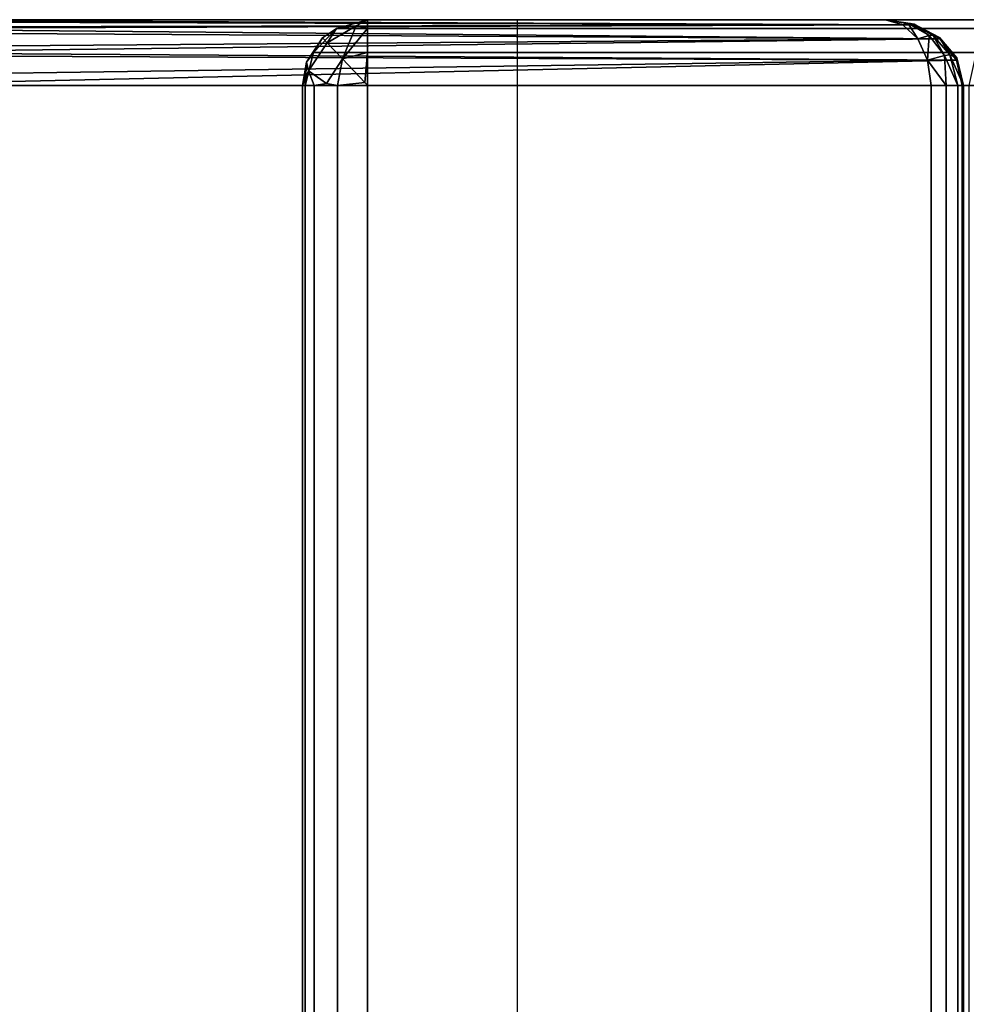
# Model space of a CAD drawing. Extents: x -168 to 183, y -35 to 174.
# Drawn here: x -111 to -104, y 74 to 81 of the extents above; entities that cross this region are included whole.
import ezdxf

# ---------------------------------------------------------------- set-up
doc = ezdxf.new("R2010")
doc.units = 0
doc.header["$LTSCALE"] = 96
doc.header["$MEASUREMENT"] = 0
for name, color, linetype in [('AFUCH-3-BKLT', 7, 'Continuous'), ('AFUCH-3-STLT', 7, 'Continuous'), ('AFUCH-3-TPLM-TV', 7, 'Continuous'), ('AFUCH-P', 7, 'Continuous'), ('MAIN_FURN', 7, 'Continuous')]:
    doc.layers.add(name, color=color, linetype=linetype)

# ---------------------------------------------------------------- blocks, each defined once
blk = doc.blocks.new('3000SF2SNAGG')
at = {"layer": 'AFUCH-3-BKLT', "color": 47, "linetype": 'Continuous'}
for points, invisible_edges in [([(47.5, -0.5, 1.5), (0.5, -14.1531, 1.5), (47.5, -14.1531, 1.5)], 1), ([(0.5, -0.5, 1.5), (0.5, -14.1531, 1.5), (47.5, -0.5, 1.5)], 2), ([(48, -5.3148, 27.4743), (48, -0.5, 2), (48, -13.8063, 2)], 1), ([(47.5, -14.3903, 1.8291), (0.5, -5.7892, 27.6325), (47.5, -5.7892, 27.6325)], 1), ([(0.5, -14.3903, 1.8291), (0.5, -5.7892, 27.6325), (47.5, -14.3903, 1.8291)], 2), ([(0.5, -14.1531, 1.5), (47.5, -14.2671, 1.5275), (47.5, -14.1531, 1.5)], 1), ([(0.5, -14.2671, 1.5275), (47.5, -14.2671, 1.5275), (0.5, -14.1531, 1.5)], 2), ([(0.5, -14.356, 1.6038), (47.5, -14.2671, 1.5275), (0.5, -14.2671, 1.5275)], 1), ([(47.5, -14.356, 1.6038), (47.5, -14.2671, 1.5275), (0.5, -14.356, 1.6038)], 2), ([(0.5, -14.4003, 1.7123), (47.5, -14.356, 1.6038), (0.5, -14.356, 1.6038)], 1), ([(47.5, -14.4003, 1.7123), (47.5, -14.356, 1.6038), (0.5, -14.4003, 1.7123)], 2), ([(47.5, -14.3903, 1.8291), (47.5, -14.4003, 1.7123), (0.5, -14.4003, 1.7123)], 12), ([(0.5, -14.4003, 1.7123), (0.5, -14.3903, 1.8291), (47.5, -14.3903, 1.8291)], 12)]:
    blk.add_3dface(points, dxfattribs=dict(at, invisible_edges=invisible_edges))
for points in [[(47.5, -0.5, 1.5), (47.6913, -14.1267, 1.5381), (47.75, -0.5, 1.567)], [(47.5, -14.1531, 1.5), (47.6913, -14.1267, 1.5381), (47.5, -0.5, 1.5)], [(47.6913, -14.1267, 1.5381), (47.8536, -14.0516, 1.6464), (47.75, -0.5, 1.567)], [(47.75, -0.5, 1.567), (47.8536, -14.0516, 1.6464), (47.933, -0.5, 1.75)], [(47.8536, -14.0516, 1.6464), (47.9619, -13.939, 1.8087), (47.933, -0.5, 1.75)], [(47.933, -0.5, 1.75), (47.9619, -13.939, 1.8087), (48, -0.5, 2)], [(48, -0.5, 2), (47.9619, -13.939, 1.8087), (48, -13.8063, 2)], [(48, -5.3148, 27.4743), (47.9619, -14.0298, 1.9346), (47.933, -5.552, 27.5534)], [(48, -13.8063, 2), (47.9619, -14.0298, 1.9346), (48, -5.3148, 27.4743)], [(47.933, -5.552, 27.5534), (47.8536, -14.2193, 1.8791), (47.75, -5.7256, 27.6113)], [(47.9619, -14.0298, 1.9346), (47.8536, -14.2193, 1.8791), (47.933, -5.552, 27.5534)], [(47.75, -5.7256, 27.6113), (47.6913, -14.3459, 1.8421), (47.5, -5.7892, 27.6325)], [(47.8536, -14.2193, 1.8791), (47.6913, -14.3459, 1.8421), (47.75, -5.7256, 27.6113)], [(47.5, -5.7892, 27.6325), (47.6913, -14.3459, 1.8421), (47.5, -14.3903, 1.8291)], [(48, -13.8063, 2), (47.9619, -13.939, 1.8087), (47.9706, -13.98, 1.8456)], [(47.9658, -14.0249, 1.91), (47.9619, -14.0298, 1.9346), (48, -13.8063, 2)], [(47.9717, -13.9941, 1.8646), (47.9658, -14.0249, 1.91), (48, -13.8063, 2)], [(47.9717, -13.9941, 1.8646), (48, -13.8063, 2), (47.9706, -13.98, 1.8456)], [(47.9619, -13.939, 1.8087), (47.8536, -14.0516, 1.6464), (47.9706, -13.98, 1.8456)], [(47.9706, -13.98, 1.8456), (47.8536, -14.0516, 1.6464), (47.8794, -14.1385, 1.7046)], [(47.9706, -13.98, 1.8456), (47.8794, -14.1385, 1.7046), (47.9717, -13.9941, 1.8646)], [(47.9717, -13.9941, 1.8646), (47.8794, -14.1385, 1.7046), (47.883, -14.1668, 1.7401)], [(47.9717, -13.9941, 1.8646), (47.883, -14.1668, 1.7401), (47.9658, -14.0249, 1.91)], [(47.8536, -14.0516, 1.6464), (47.6913, -14.1267, 1.5381), (47.8794, -14.1385, 1.7046)], [(47.8536, -14.2193, 1.8791), (47.9619, -14.0298, 1.9346), (47.9658, -14.0249, 1.91)], [(47.8639, -14.2176, 1.8309), (47.8536, -14.2193, 1.8791), (47.9658, -14.0249, 1.91)], [(47.883, -14.1668, 1.7401), (47.8639, -14.2176, 1.8309), (47.9658, -14.0249, 1.91)], [(47.6913, -14.1267, 1.5381), (47.5, -14.2671, 1.5275), (47.7275, -14.2561, 1.6008)], [(47.5, -14.1531, 1.5), (47.5, -14.2671, 1.5275), (47.6913, -14.1267, 1.5381)], [(47.8794, -14.1385, 1.7046), (47.6913, -14.1267, 1.5381), (47.7275, -14.2561, 1.6008)], [(47.8794, -14.1385, 1.7046), (47.7275, -14.2561, 1.6008), (47.883, -14.1668, 1.7401)], [(47.883, -14.1668, 1.7401), (47.7275, -14.2561, 1.6008), (47.7318, -14.2969, 1.6464)], [(47.7318, -14.2969, 1.6464), (47.8639, -14.2176, 1.8309), (47.883, -14.1668, 1.7401)], [(47.6913, -14.3459, 1.8421), (47.8536, -14.2193, 1.8791), (47.8639, -14.2176, 1.8309)], [(47.7092, -14.3491, 1.7761), (47.6913, -14.3459, 1.8421), (47.8639, -14.2176, 1.8309)], [(47.7318, -14.2969, 1.6464), (47.7092, -14.3491, 1.7761), (47.8639, -14.2176, 1.8309)], [(47.7275, -14.2561, 1.6008), (47.5, -14.356, 1.6038), (47.7318, -14.2969, 1.6464)], [(47.5, -14.2671, 1.5275), (47.5, -14.356, 1.6038), (47.7275, -14.2561, 1.6008)], [(47.7318, -14.2969, 1.6464), (47.5, -14.4003, 1.7123), (47.7092, -14.3491, 1.7761)], [(47.5, -14.356, 1.6038), (47.5, -14.4003, 1.7123), (47.7318, -14.2969, 1.6464)], [(47.7092, -14.3491, 1.7761), (47.5, -14.3903, 1.8291), (47.6913, -14.3459, 1.8421)], [(47.5, -14.4003, 1.7123), (47.5, -14.3903, 1.8291), (47.7092, -14.3491, 1.7761)]]:
    blk.add_3dface(points, dxfattribs=at)
at = {"layer": 'AFUCH-3-STLT', "color": 47, "linetype": 'Continuous'}
for points, invisible_edges in [([(0.5, -9.3661, 17.0754), (47.5, -9.4548, 17.2924), (0.5, -9.4548, 17.2924)], 1), ([(47.5, -9.3661, 17.0754), (47.5, -9.4548, 17.2924), (0.5, -9.3661, 17.0754)], 2), ([(47.5, -9.386, 16.8419), (47.5, -9.3661, 17.0754), (0.5, -9.3661, 17.0754)], 12), ([(0.5, -9.3661, 17.0754), (0.5, -9.386, 16.8419), (47.5, -9.386, 16.8419)], 12), ([(47.5, -14.443, 1.6709), (0.5, -9.386, 16.8419), (0.5, -14.443, 1.6709)], 1), ([(47.5, -9.386, 16.8419), (0.5, -9.386, 16.8419), (47.5, -14.443, 1.6709)], 2), ([(47.5, -9.386, 16.8419), (47.75, -14.4989, 1.715), (47.75, -9.4496, 16.8631)], 1), ([(47.5, -14.443, 1.6709), (47.75, -14.4989, 1.715), (47.5, -9.386, 16.8419)], 2), ([(47.825, -9.5521, 17.2222), (47.5141, -9.5486, 17.3906), (47.6094, -9.412, 17.1924)], 1), ([(47.862, -9.5169, 16.9685), (47.6094, -9.412, 17.1924), (47.6753, -9.3956, 16.9427)], 1), ([(47.825, -9.5521, 17.2222), (47.6094, -9.412, 17.1924), (47.862, -9.5169, 16.9685)], 2), ([(0.5, -9.4548, 17.2924), (47.5, -9.6325, 17.4451), (0.5, -9.6325, 17.4451)], 1), ([(47.5, -9.4548, 17.2924), (47.5, -9.6325, 17.4451), (0.5, -9.4548, 17.2924)], 2), ([(47.75, -9.4496, 16.8631), (47.933, -14.6517, 1.8355), (47.933, -9.6232, 16.9209)], 1), ([(47.75, -14.4989, 1.715), (47.933, -14.6517, 1.8355), (47.75, -9.4496, 16.8631)], 2), ([(47.825, -9.5521, 17.2222), (47.7008, -9.6699, 17.4164), (47.5141, -9.5486, 17.3906)], 12), ([(0.5, -9.8604, 17.5), (47.5, -9.6325, 17.4451), (47.5, -9.8604, 17.5)], 1), ([(0.5, -9.6325, 17.4451), (47.5, -9.6325, 17.4451), (0.5, -9.8604, 17.5)], 2), ([(47.933, -9.6232, 16.9209), (48, -14.8604, 2), (48, -9.8604, 17)], 1), ([(47.933, -14.6517, 1.8355), (48, -14.8604, 2), (47.933, -9.6232, 16.9209)], 2), ([(47.5, -27.7951, 17.5), (0.5, -9.8604, 17.5), (47.5, -9.8604, 17.5)], 1), ([(0.5, -27.7951, 17.5), (0.5, -9.8604, 17.5), (47.5, -27.7951, 17.5)], 2), ([(47.5, -9.8604, 17.5), (47.75, -9.8604, 17.433), (47.75, -27.7951, 17.433)], 12), ([(47.5, -27.7951, 17.5), (47.5, -9.8604, 17.5), (47.75, -27.7951, 17.433)], 2), ([(47.75, -9.8604, 17.433), (47.933, -9.8604, 17.25), (47.933, -27.7951, 17.25)], 12), ([(47.75, -27.7951, 17.433), (47.75, -9.8604, 17.433), (47.933, -27.7951, 17.25)], 2), ([(48, -27.7951, 17), (47.933, -9.8604, 17.25), (48, -9.8604, 17)], 1), ([(47.933, -27.7951, 17.25), (47.933, -9.8604, 17.25), (48, -27.7951, 17)], 2), ([(48, -9.8604, 17), (48, -14.8604, 2), (48, -28.2865, 16.4079)], 14), ([(48, -27.7951, 17), (48, -9.8604, 17), (48, -28.2865, 16.4079)], 14)]:
    blk.add_3dface(points, dxfattribs=dict(at, invisible_edges=invisible_edges))
for points in [[(47.5, -9.3661, 17.0754), (47.5, -9.386, 16.8419), (47.6753, -9.3956, 16.9427)], [(47.6094, -9.412, 17.1924), (47.5, -9.3661, 17.0754), (47.6753, -9.3956, 16.9427)], [(47.5, -9.4548, 17.2924), (47.5, -9.3661, 17.0754), (47.6094, -9.412, 17.1924)], [(47.5, -9.386, 16.8419), (47.75, -9.4496, 16.8631), (47.6753, -9.3956, 16.9427)], [(47.5141, -9.5486, 17.3906), (47.5, -9.4548, 17.2924), (47.6094, -9.412, 17.1924)], [(47.6753, -9.3956, 16.9427), (47.75, -9.4496, 16.8631), (47.862, -9.5169, 16.9685)], [(47.5, -9.6325, 17.4451), (47.5, -9.4548, 17.2924), (47.5141, -9.5486, 17.3906)], [(47.933, -9.6232, 16.9209), (47.862, -9.5169, 16.9685), (47.75, -9.4496, 16.8631)], [(47.825, -9.5521, 17.2222), (47.862, -9.5169, 16.9685), (47.933, -9.6232, 16.9209)], [(47.7008, -9.6699, 17.4164), (47.5, -9.6325, 17.4451), (47.5141, -9.5486, 17.3906)], [(47.7008, -9.6699, 17.4164), (47.825, -9.5521, 17.2222), (47.9535, -9.7748, 17.1924)], [(47.9535, -9.7748, 17.1924), (47.825, -9.5521, 17.2222), (47.933, -9.6232, 16.9209)], [(47.5229, -9.8387, 17.499), (47.5, -9.8604, 17.5), (47.5, -9.6325, 17.4451)], [(47.5229, -9.8387, 17.499), (47.5, -9.6325, 17.4451), (47.7008, -9.6699, 17.4164)], [(47.7008, -9.6699, 17.4164), (47.75, -9.8604, 17.433), (47.5229, -9.8387, 17.499)], [(47.933, -9.8604, 17.25), (47.75, -9.8604, 17.433), (47.7008, -9.6699, 17.4164)], [(47.9535, -9.7748, 17.1924), (47.933, -9.8604, 17.25), (47.7008, -9.6699, 17.4164)], [(47.933, -9.6232, 16.9209), (48, -9.8604, 17), (47.9535, -9.7748, 17.1924)], [(48, -9.8604, 17), (47.933, -9.8604, 17.25), (47.9535, -9.7748, 17.1924)], [(47.75, -9.8604, 17.433), (47.5, -9.8604, 17.5), (47.5229, -9.8387, 17.499)]]:
    blk.add_3dface(points, dxfattribs=at)
at = {"layer": 'AFUCH-P', "color": 1, "linetype": 'Continuous'}
for p, q in [((48, 0), (48, -28.8)), ((48, -11), (0, -11))]:
    blk.add_line(p, q, dxfattribs=at)
blk = doc.blocks.new('3000OA1229TMGGE3')
at = {"layer": 'AFUCH-3-STLT', "color": 47, "linetype": 'Continuous'}
for points, invisible_edges in [([(0, -28.2951, 16.5), (0, -0.5, 16.5), (0.5, 0, 16.5)], 14), ([(0.5, -28.7951, 16.5), (0, -28.2951, 16.5), (0.5, 0, 16.5)], 15), ([(0, -0.5, 16.5), (0, -28.2951, 16.5), (0, -28.2865, 16.4079)], 14), ([(0, -25.585, 2), (0, -0.5, 16.5), (0, -28.2865, 16.4079)], 3), ([(0, -0.5, 2), (0, -0.5, 16.5), (0, -25.585, 2)], 2), ([(0, -25.585, 2), (0.067, -25.585, 1.75), (0.067, -0.5, 1.75)], 12), ([(0, -0.5, 2), (0, -25.585, 2), (0.067, -0.5, 1.75)], 2)]:
    blk.add_3dface(points, dxfattribs=dict(at, invisible_edges=invisible_edges))
at = {"layer": 'AFUCH-3-TPLM-TV', "color": 42, "linetype": 'Continuous'}
for points, invisible_edges in [([(12, 0, 16.5), (0, -29, 16.5), (12, -29, 16.5)], 1), ([(0, 0, 16.5), (0, -29, 16.5), (12, 0, 16.5)], 2), ([(12, -29, 17.5), (0, 0, 17.5), (12, 0, 17.5)], 1), ([(0, -29, 17.5), (0, 0, 17.5), (12, -29, 17.5)], 2), ([(0, 0, 16.5), (0, -29, 17.5), (0, -29, 16.5)], 1), ([(0, 0, 17.5), (0, -29, 17.5), (0, 0, 16.5)], 2)]:
    blk.add_3dface(points, dxfattribs=dict(at, invisible_edges=invisible_edges))
at = {"layer": 'AFUCH-P', "color": 1, "linetype": 'Continuous'}
blk.add_line((0, -28.8), (0, 0), dxfattribs=at)

msp = doc.modelspace()

# ---------------------------------------------------------------- block references
at = {"layer": 'MAIN_FURN', "linetype": 'Continuous', "rotation": 90}
for name, p in [('3000OA1229TMGGE3', (-118, 81)), ('3000SF2SNAGG', (-118, 33))]:
    msp.add_blockref(name, p, dxfattribs=at)

doc.saveas('drawing.dxf')
